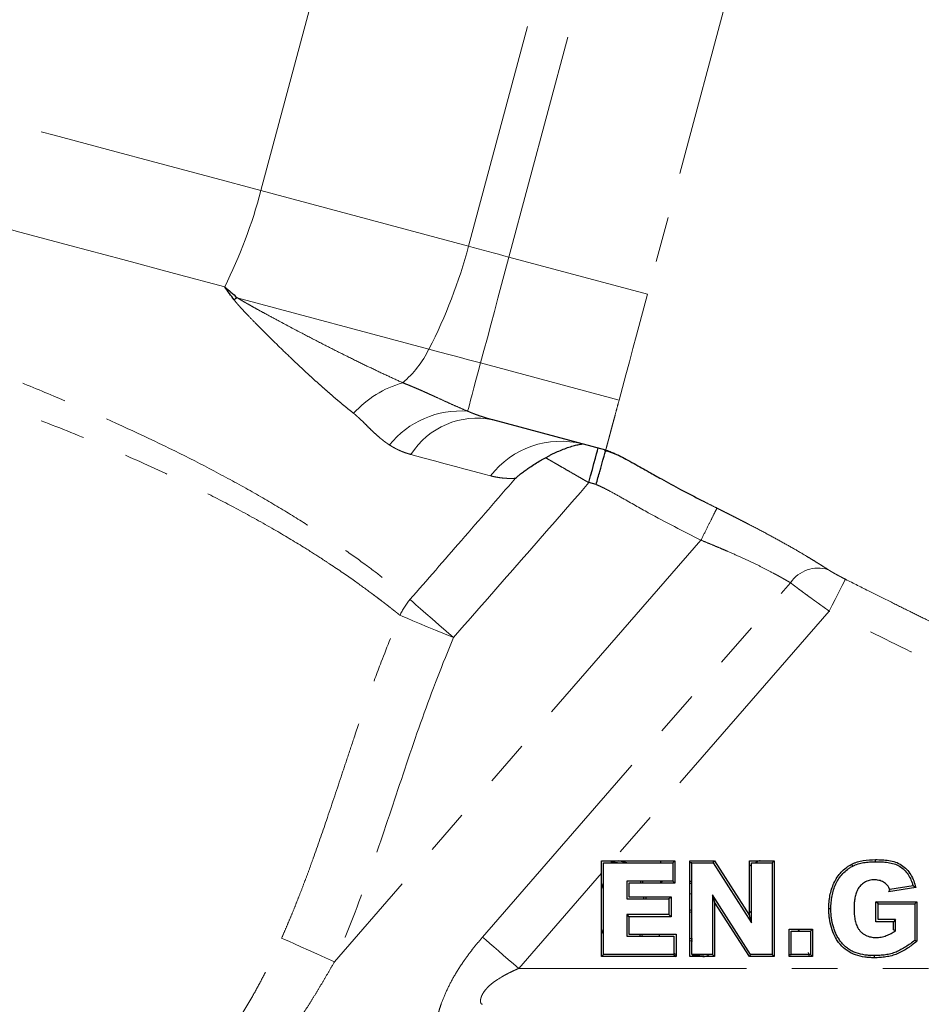
# Model space of a CAD drawing. Units: millimetres. Extents: x 13 to 413, y 9 to 291.
# Drawn here: x 367 to 392, y 205 to 232 of the extents above; entities that cross this region are included whole.
import ezdxf

# ---------------------------------------------------------------- set-up
doc = ezdxf.new("R2010")
doc.units = ezdxf.units.MM
doc.linetypes.add('PHANTOM', pattern=[12.7, 6.35, -1.27, 1.27, -1.27, 1.27, -1.27])

msp = doc.modelspace()

# ---------------------------------------------------------------- linework, layer by layer
at = {"color": 8, "linetype": 'PHANTOM', "lineweight": 18}
for p, q in [((373.279, 227.652), (375.824, 237.151)), ((379.067, 226.101), (381.612, 235.6)), ((380.196, 225.799), (382.741, 235.298)), ((386.605, 234.262), (384.06, 224.764)), ((379.067, 226.101), (373.279, 227.652)), ((380.196, 225.799), (384.06, 224.764)), ((372.616, 224.668), (377.962, 223.235)), ((379.405, 222.848), (383.269, 221.813)), ((385.551, 217.907), (375.33, 206.149)), ((379.46, 206.836), (388.049, 216.716)), ((389.129, 215.926), (383.075, 208.962)), ((382.778, 208.621), (380.467, 205.962)), ((380.467, 205.962), (404.199, 205.962))]:
    msp.add_line(p, q, dxfattribs=at)
at = {"color": 7, "linetype": 'Continuous', "lineweight": 25}
for p, q in [((382.895, 220.418), (379.744, 221.262)), ((382.625, 219.455), (382.423, 219.509)), ((383.075, 208.962), (384.822, 208.962)), ((383.481, 208.903), (383.238, 208.962)), ((384.419, 208.962), (384.419, 208.903)), ((384.763, 208.903), (384.822, 208.962)), ((384.822, 208.962), (384.822, 208.338)), ((385.237, 206.295), (385.237, 208.962)), ((385.237, 208.962), (385.925, 208.962)), ((385.893, 208.903), (385.925, 208.962)), ((385.925, 208.962), (386.9, 207.436)), ((386.9, 207.436), (386.9, 208.962)), ((386.9, 208.962), (387.592, 208.962)), ((387.533, 208.903), (387.592, 208.962)), ((387.592, 208.962), (387.592, 206.295)), ((382.837, 206.354), (382.837, 208.903)), ((382.837, 208.903), (384.763, 208.903)), ((383.22, 208.903), (383.035, 208.937)), ((384.763, 208.903), (384.763, 208.397)), ((385.296, 208.903), (385.237, 208.903)), ((385.296, 206.354), (385.296, 208.903)), ((385.296, 208.903), (385.893, 208.903)), ((385.893, 208.903), (386.958, 207.234)), ((386.958, 208.847), (386.9, 208.817)), ((386.958, 208.903), (387.533, 208.903)), ((386.958, 207.234), (386.958, 208.903)), ((387.533, 208.903), (387.533, 206.354)), ((382.778, 206.295), (382.778, 208.621)), ((382.778, 208.186), (382.837, 208.351)), ((383.482, 208.397), (383.482, 207.899)), ((384.763, 208.397), (383.482, 208.397)), ((384.822, 208.338), (383.54, 208.338)), ((383.54, 208.338), (383.54, 207.957)), ((383.88, 208.338), (383.862, 208.397)), ((383.942, 208.338), (383.925, 208.397)), ((384.419, 208.397), (384.419, 208.338)), ((384.478, 208.397), (384.419, 208.338)), ((384.763, 208.397), (384.822, 208.338)), ((385.237, 208.397), (385.296, 208.397)), ((385.237, 208.338), (385.296, 208.338)), ((391.54, 208.222), (390.778, 208.096)), ((391.466, 208.27), (390.817, 208.162)), ((383.482, 207.899), (384.659, 207.899)), ((383.54, 207.957), (384.718, 207.957)), ((383.962, 207.899), (383.958, 207.957)), ((384.022, 207.899), (384.018, 207.957)), ((384.708, 207.944), (384.652, 207.899)), ((384.659, 207.899), (384.659, 207.462)), ((384.718, 207.957), (384.718, 207.403)), ((385.296, 208.035), (385.237, 208.044)), ((385.871, 208.013), (385.93, 207.812)), ((386.932, 206.354), (385.871, 208.013)), ((385.871, 208.013), (385.871, 206.354)), ((385.237, 207.59), (385.31, 207.601)), ((386.9, 206.295), (385.93, 207.812)), ((385.93, 207.812), (385.93, 206.295)), ((390.432, 207.819), (391.575, 207.819)), ((390.491, 207.76), (390.432, 207.819)), ((390.432, 207.265), (390.432, 207.819)), ((390.491, 207.76), (391.516, 207.76)), ((390.491, 207.323), (390.491, 207.76)), ((391.516, 207.76), (391.575, 207.819)), ((391.516, 207.76), (391.516, 206.747)), ((391.575, 207.819), (391.575, 206.719)), ((384.659, 207.462), (383.482, 207.462)), ((383.482, 207.462), (383.482, 206.86)), ((383.482, 207.462), (383.54, 207.403)), ((384.718, 207.403), (383.54, 207.403)), ((383.54, 207.403), (383.54, 206.918)), ((384.659, 207.462), (384.718, 207.403)), ((385.237, 207.531), (385.31, 207.542)), ((386.9, 207.561), (386.958, 207.506)), ((386.958, 207.234), (386.9, 207.436)), ((390.976, 207.323), (390.491, 207.323)), ((390.976, 207.323), (390.917, 207.265)), ((390.976, 207.008), (390.976, 207.323)), ((382.837, 206.904), (382.778, 207.056)), ((388.008, 206.295), (388.008, 207.057)), ((388.008, 207.057), (388.666, 207.057)), ((388.301, 206.998), (388.265, 207.057)), ((388.607, 206.998), (388.666, 207.057)), ((388.666, 207.057), (388.666, 206.295)), ((390.917, 207.265), (390.432, 207.265)), ((390.917, 207.041), (390.917, 207.265)), ((383.482, 206.86), (384.798, 206.86)), ((383.54, 206.918), (384.856, 206.918)), ((383.847, 206.86), (383.865, 206.918)), ((383.907, 206.86), (383.925, 206.918)), ((384.379, 206.918), (384.391, 206.86)), ((384.798, 206.86), (384.798, 206.354)), ((384.856, 206.918), (384.856, 206.295)), ((385.315, 206.78), (385.237, 206.797)), ((388.067, 206.354), (388.067, 206.998)), ((388.067, 206.998), (388.607, 206.998)), ((388.607, 206.998), (388.607, 206.354)), ((385.315, 206.721), (385.237, 206.732)), ((382.837, 206.354), (382.778, 206.295)), ((384.856, 206.295), (382.778, 206.295)), ((384.798, 206.354), (382.837, 206.354)), ((384.798, 206.384), (384.856, 206.355)), ((384.798, 206.354), (384.856, 206.295)), ((385.93, 206.295), (385.237, 206.295)), ((385.871, 206.354), (385.296, 206.354)), ((385.307, 206.319), (385.629, 206.354)), ((385.871, 206.354), (385.93, 206.295)), ((386.932, 206.354), (386.9, 206.295)), ((387.592, 206.295), (386.9, 206.295)), ((387.533, 206.354), (386.932, 206.354)), ((387.533, 206.354), (387.592, 206.295)), ((388.008, 206.354), (388.067, 206.354)), ((388.666, 206.295), (388.008, 206.295)), ((388.607, 206.354), (388.067, 206.354)), ((388.575, 206.295), (388.546, 206.408)), ((388.607, 206.354), (388.666, 206.295))]:
    msp.add_line(p, q, dxfattribs=at)
at = {"color": 8, "linetype": 'PHANTOM', "lineweight": 18, "flags": 128}
for points in [[(373.279, 227.652), (371.892, 228.024), (370.463, 228.407), (368.999, 228.799), (367.509, 229.198), (366.003, 229.602), (364.488, 230.008), (362.973, 230.414), (361.467, 230.817), (359.978, 231.216), (358.516, 231.608), (357.089, 231.99), (355.705, 232.361), (354.371, 232.719), (353.096, 233.06), (351.887, 233.384), (350.751, 233.689), (349.694, 233.972), (348.723, 234.232), (347.843, 234.468), (347.06, 234.678), (346.377, 234.861), (345.798, 235.016), (345.328, 235.142), (344.969, 235.238)], [(372.268, 224.968), (370.871, 225.342), (369.429, 225.729), (367.952, 226.124), (366.449, 226.527), (364.93, 226.934), (363.403, 227.343), (361.879, 227.752), (360.367, 228.157), (358.876, 228.556), (357.416, 228.948), (355.995, 229.328), (354.623, 229.696), (353.308, 230.048), (352.059, 230.383), (350.882, 230.698), (349.786, 230.992), (348.777, 231.262), (347.862, 231.508), (347.046, 231.726), (346.334, 231.917), (345.731, 232.078), (345.241, 232.21), (344.866, 232.31)], [(380.196, 225.799), (380.05, 225.838), (379.904, 225.877), (379.76, 225.916), (379.616, 225.954), (379.475, 225.992), (379.336, 226.029), (379.2, 226.066), (379.067, 226.101)], [(379.405, 222.848), (379.498, 223.194), (379.593, 223.549), (379.69, 223.911), (379.789, 224.281), (379.89, 224.656), (379.991, 225.034), (380.093, 225.416), (380.196, 225.799)], [(384.06, 224.764), (383.957, 224.381), (383.855, 223.999), (383.753, 223.62), (383.653, 223.246), (383.554, 222.876), (383.457, 222.513), (383.362, 222.159), (383.269, 221.813)], [(377.962, 223.235), (378.132, 223.189), (378.307, 223.143), (378.484, 223.095), (378.665, 223.047), (378.848, 222.998), (379.033, 222.948), (379.219, 222.898), (379.405, 222.848)], [(379.044, 221.502), (379.064, 221.574), (379.091, 221.677), (379.127, 221.81), (379.17, 221.97), (379.22, 222.157), (379.276, 222.368), (379.338, 222.599), (379.405, 222.848)], [(379.682, 219.7), (379.464, 219.758), (379.229, 219.821), (378.977, 219.889), (378.707, 219.961), (378.421, 220.038), (378.118, 220.119), (377.798, 220.204), (377.463, 220.294)], [(389.129, 215.926), (389.213, 216.092), (389.293, 216.252), (389.368, 216.4), (389.435, 216.532), (389.491, 216.643), (389.535, 216.729), (389.564, 216.788), (389.579, 216.816)], [(378.65, 215.187), (378.444, 215.367), (378.244, 215.543), (378.055, 215.708), (377.881, 215.86), (377.729, 215.993), (377.602, 216.105), (377.503, 216.192), (377.436, 216.251)], [(378.65, 215.187), (378.396, 215.293), (378.149, 215.396), (377.916, 215.493), (377.702, 215.582), (377.515, 215.66), (377.36, 215.726), (377.239, 215.776), (377.157, 215.81)], [(375.33, 206.149), (375.079, 206.261), (374.836, 206.37), (374.606, 206.473), (374.396, 206.567), (374.211, 206.65), (374.057, 206.719), (373.937, 206.773), (373.855, 206.809)], [(379.46, 206.836), (379.555, 206.755), (379.661, 206.662), (379.778, 206.56), (379.904, 206.451), (380.038, 206.334), (380.178, 206.213), (380.321, 206.088), (380.467, 205.962)]]:
    msp.add_lwpolyline(points, dxfattribs=at)
at = {"color": 7, "linetype": 'Continuous', "lineweight": 25, "flags": 128}
for points in [[(382.423, 219.509), (382.474, 219.697), (382.522, 219.878), (382.567, 220.045), (382.606, 220.192), (382.639, 220.312), (382.662, 220.401), (382.677, 220.456), (382.682, 220.475)], [(390.417, 208.937), (390.416, 208.97), (390.416, 208.996)], [(389.783, 208.816), (389.768, 208.845), (389.756, 208.868)], [(389.175, 207.628), (389.142, 207.628), (389.116, 207.628)], [(390.976, 207.008), (390.943, 207.026), (390.917, 207.041)], [(391.516, 206.747), (391.549, 206.731), (391.575, 206.719)], [(390.386, 206.319), (390.386, 206.286), (390.386, 206.26)]]:
    msp.add_lwpolyline(points, dxfattribs=at)
at = {"color": 8, "linetype": 'PHANTOM', "lineweight": 18}
for centre, radius, start, end in [((359.587, 231.275), 14.163, 333.5573, 345.1807), ((365.525, 229.673), 14.005, 332.6337, 345.2264), ((375.387, 224.481), 2.861, 310.1744, 334.1789), ((378.063, 219.426), 2.987, 106.1323, 137.4816), ((378.847, 218.962), 2.548, 85.5576, 141.1448), ((379.305, 219.125), 2.182, 78.4024, 147.5814), ((381.648, 218.178), 2.486, 75.9595, 142.2663), ((388.817, 216.2), 0.926, 72.087, 146.1118), ((378.733, 215.123), 1.719, 138.9921, 156.4383)]:
    msp.add_arc(centre, radius, start, end, dxfattribs=at)
at = {"color": 7, "linetype": 'Continuous', "lineweight": 25}
msp.add_arc((375.147, 221.004), 4.453, 124.6409, 125.9796, dxfattribs=at)
at = {"color": 8, "linetype": 'PHANTOM', "lineweight": 18}
for points, knots in [([(345.277, 230.16), (345.292, 230.147), (345.324, 230.122), (345.374, 230.081), (345.428, 230.038), (345.486, 229.992), (345.547, 229.943), (345.613, 229.892), (345.694, 229.829), (345.798, 229.75), (345.964, 229.625), (346.191, 229.46), (346.486, 229.26), (346.911, 228.995), (347.504, 228.692), (348.308, 228.367), (349.203, 228.057), (350.186, 227.748), (351.254, 227.427), (352.399, 227.088), (353.626, 226.723), (354.896, 226.341), (356.69, 225.79), (358.986, 225.059), (361.37, 224.254), (363.229, 223.592), (364.633, 223.071), (366.005, 222.539), (367.792, 221.813), (369.903, 220.884), (371.781, 219.948), (373.109, 219.217), (374.013, 218.685), (374.697, 218.254), (375.19, 217.928), (375.666, 217.604), (376.175, 217.24), (376.583, 216.931), (376.833, 216.737), (376.98, 216.621), (377.113, 216.515), (377.233, 216.418), (377.341, 216.329), (377.404, 216.277), (377.436, 216.251)], [0, 0, 0, 0, 0.004114, 0.008354, 0.012718, 0.017206, 0.021818, 0.026555, 0.031415, 0.038682, 0.047024, 0.06261, 0.078196, 0.093798, 0.125117, 0.156536, 0.187794, 0.219044, 0.250469, 0.281892, 0.313072, 0.345636, 0.37552, 0.440318, 0.500806, 0.532303, 0.562975, 0.594401, 0.625525, 0.687766, 0.750285, 0.781516, 0.812575, 0.843687, 0.860429, 0.875069, 0.908246, 0.937501, 0.948465, 0.959205, 0.969726, 0.98003, 0.99012, 1, 1, 1, 1]), ([(377.157, 215.81), (377.14, 215.824), (377.106, 215.851), (377.051, 215.895), (376.992, 215.942), (376.929, 215.991), (376.863, 216.043), (376.792, 216.098), (376.718, 216.156), (376.639, 216.216), (376.555, 216.28), (376.467, 216.346), (376.261, 216.5), (375.873, 216.784), (375.378, 217.124), (374.888, 217.446), (374.387, 217.764), (373.634, 218.216), (372.704, 218.733), (371.544, 219.334), (370.168, 219.986), (368.527, 220.694), (366.501, 221.499), (364.061, 222.381), (361.151, 223.342), (358.296, 224.223), (355.79, 224.959), (353.749, 225.539), (352.108, 225.993), (350.91, 226.315), (350.073, 226.534), (349.533, 226.668), (349.047, 226.782), (348.571, 226.887), (348.108, 226.981), (347.627, 227.067), (347.164, 227.138), (346.691, 227.198), (346.206, 227.254), (345.791, 227.316), (345.501, 227.375), (345.342, 227.413), (345.226, 227.443), (345.102, 227.48), (344.959, 227.528), (344.715, 227.617), (344.406, 227.749), (344.121, 227.886), (343.914, 227.993), (343.767, 228.072), (343.631, 228.147), (343.549, 228.194), (343.508, 228.218)], [0, 0, 0, 0, 0.005322, 0.010716, 0.01618, 0.021716, 0.027323, 0.033002, 0.038751, 0.044572, 0.050464, 0.056427, 0.062461, 0.090834, 0.124859, 0.135955, 0.156218, 0.187308, 0.22073, 0.249584, 0.293515, 0.33504, 0.374398, 0.438188, 0.498955, 0.563842, 0.624205, 0.668276, 0.709884, 0.749163, 0.766574, 0.782775, 0.797796, 0.811672, 0.828153, 0.84296, 0.859418, 0.874326, 0.889635, 0.905783, 0.913626, 0.917482, 0.921446, 0.925214, 0.930352, 0.937025, 0.952755, 0.968267, 0.976223, 0.984179, 0.992111, 1, 1, 1, 1]), ([(372.616, 224.668), (372.633, 224.657), (372.671, 224.632), (372.737, 224.593), (372.816, 224.547), (372.916, 224.489), (373.045, 224.417), (373.216, 224.322), (373.466, 224.186), (373.876, 223.964), (374.387, 223.694), (374.94, 223.407), (375.438, 223.154), (375.916, 222.917), (376.373, 222.695), (376.81, 222.488), (377.094, 222.359), (377.233, 222.295)], [0, 0, 0, 0, 0.0113402, 0.0255468, 0.0426228, 0.0625696, 0.090337, 0.1250832, 0.1717138, 0.2500508, 0.3879706, 0.4998742, 0.6078113, 0.7117911, 0.8118149, 0.9078841, 1, 1, 1, 1]), ([(375.861, 221.445), (375.815, 221.481), (375.723, 221.554), (375.583, 221.669), (375.441, 221.787), (375.297, 221.909), (375.151, 222.036), (375.003, 222.166), (374.852, 222.301), (374.699, 222.439), (374.544, 222.582), (374.386, 222.729), (374.141, 222.96), (373.807, 223.281), (373.449, 223.634), (373.162, 223.922), (372.98, 224.109), (372.839, 224.256), (372.738, 224.363), (372.654, 224.457), (372.586, 224.536), (372.548, 224.585), (372.531, 224.607)], [0, 0, 0, 0, 0.043088, 0.086623, 0.130612, 0.175065, 0.219993, 0.265403, 0.311305, 0.357706, 0.404617, 0.452045, 0.499999, 0.624192, 0.749447, 0.814009, 0.874477, 0.908095, 0.937464, 0.962573, 0.983417, 1, 1, 1, 1]), ([(377.233, 222.295), (377.276, 222.278), (377.363, 222.244), (377.493, 222.19), (377.622, 222.136), (377.751, 222.08), (377.879, 222.023), (378.007, 221.965), (378.169, 221.892), (378.363, 221.802), (378.591, 221.698), (378.818, 221.597), (378.969, 221.533), (379.044, 221.502)], [0, 0, 0, 0, 0.072963, 0.145274, 0.217021, 0.28829, 0.359163, 0.429723, 0.500047, 0.626129, 0.751258, 0.875779, 1, 1, 1, 1]), ([(376.863, 220.56), (376.842, 220.574), (376.799, 220.603), (376.735, 220.649), (376.67, 220.699), (376.587, 220.767), (376.483, 220.857), (376.363, 220.97), (376.242, 221.09), (376.129, 221.203), (376.028, 221.3), (375.942, 221.379), (375.887, 221.424), (375.861, 221.445)], [0, 0, 0, 0, 0.060266, 0.122043, 0.185363, 0.250258, 0.370574, 0.500074, 0.625032, 0.750014, 0.849992, 0.929698, 1, 1, 1, 1]), ([(379.044, 221.502), (379.083, 221.486), (379.164, 221.452), (379.293, 221.403), (379.433, 221.354), (379.584, 221.306), (379.689, 221.277), (379.744, 221.262)], [0, 0, 0, 0, 0.171544, 0.35731, 0.557306, 0.771534, 1, 1, 1, 1]), ([(383.151, 221.373), (383.139, 221.327), (383.127, 221.283), (383.104, 221.198), (383.093, 221.156), (383.082, 221.116)], [0, 0, 0, 0, 0.5, 0.5, 1, 1, 1, 1]), ([(383.018, 220.877), (383.009, 220.842), (383, 220.809), (382.983, 220.746), (382.975, 220.717), (382.968, 220.689)], [0, 0, 0, 0, 0.5, 0.5, 1, 1, 1, 1]), ([(377.463, 220.294), (377.437, 220.302), (377.383, 220.317), (377.304, 220.343), (377.227, 220.372), (377.151, 220.404), (377.077, 220.438), (377.004, 220.476), (376.933, 220.516), (376.886, 220.546), (376.863, 220.56)], [0, 0, 0, 0, 0.126167, 0.251824, 0.377059, 0.50196, 0.626616, 0.751115, 0.875547, 1, 1, 1, 1]), ([(382.929, 220.544), (382.924, 220.526), (382.92, 220.51), (382.912, 220.483), (382.909, 220.471), (382.907, 220.461)], [0, 0, 0, 0, 0.5, 0.5, 1, 1, 1, 1]), ([(382.423, 219.509), (382.403, 219.521), (382.356, 219.548), (382.277, 219.593), (382.181, 219.649), (382.046, 219.726), (381.896, 219.813), (381.733, 219.907), (381.588, 219.99), (381.463, 220.063), (381.364, 220.12), (381.284, 220.166), (381.237, 220.193), (381.215, 220.206)], [0, 0, 0, 0, 0.044016, 0.09994, 0.168249, 0.249427, 0.392261, 0.499637, 0.629913, 0.7484, 0.835207, 0.919143, 1, 1, 1, 1]), ([(380.377, 219.632), (380.354, 219.63), (380.309, 219.628), (380.241, 219.627), (380.173, 219.628), (380.106, 219.631), (380.022, 219.637), (379.92, 219.65), (379.8, 219.67), (379.721, 219.69), (379.682, 219.7)], [0, 0, 0, 0, 0.104973, 0.207432, 0.307395, 0.404876, 0.499893, 0.671464, 0.838132, 1, 1, 1, 1]), ([(377.436, 216.251), (377.914, 216.799), (378.895, 217.925), (379.875, 219.053), (380.377, 219.632)], [0, 0, 0, 0, 0.4870492, 1, 1, 1, 1]), ([(385.551, 217.907), (385.057, 218.154), (384.566, 218.405), (383.841, 218.804), (383.601, 218.941), (383.241, 219.145), (383.12, 219.212), (382.938, 219.31), (382.877, 219.342), (382.784, 219.387), (382.753, 219.402), (382.69, 219.43), (382.658, 219.444), (382.625, 219.455)], [0, 0, 0, 0, 0.5, 0.5, 0.75, 0.75, 0.875, 0.875, 0.9375, 0.9375, 0.96875, 0.96875, 1, 1, 1, 1]), ([(385.574, 219.013), (385.643, 218.978), (385.784, 218.906), (385.926, 218.835), (385.997, 218.799)], [0, 0, 0, 0, 0.4942095, 1, 1, 1, 1]), ([(385.551, 217.907), (385.607, 218.019), (385.662, 218.13), (385.767, 218.338), (385.815, 218.435), (385.897, 218.598), (385.93, 218.665), (385.978, 218.762), (385.993, 218.791), (385.997, 218.799)], [0, 0, 0, 0, 0.25, 0.25, 0.5, 0.5, 0.75, 0.75, 1, 1, 1, 1]), ([(385.997, 218.799), (386.035, 218.78), (386.11, 218.742), (386.223, 218.685), (386.336, 218.628), (386.449, 218.571), (386.561, 218.514), (386.674, 218.457), (386.786, 218.399), (387.007, 218.285), (387.333, 218.114), (387.748, 217.889), (388.137, 217.67), (388.425, 217.501), (388.626, 217.379), (388.755, 217.3), (388.878, 217.224), (388.994, 217.15), (389.066, 217.104), (389.102, 217.081)], [0, 0, 0, 0, 0.030954, 0.061958, 0.09302, 0.124151, 0.15536, 0.186659, 0.218059, 0.249572, 0.37447, 0.499698, 0.62445, 0.749103, 0.799546, 0.849756, 0.899832, 0.949878, 1, 1, 1, 1]), ([(388.049, 216.716), (388.031, 216.727), (387.995, 216.748), (387.938, 216.781), (387.88, 216.814), (387.82, 216.848), (387.759, 216.883), (387.695, 216.918), (387.63, 216.953), (387.497, 217.025), (387.281, 217.137), (386.971, 217.289), (386.635, 217.444), (386.355, 217.568), (386.129, 217.665), (385.961, 217.736), (385.765, 217.818), (385.625, 217.876), (385.551, 217.907)], [0, 0, 0, 0, 0.032101, 0.063991, 0.095673, 0.127149, 0.15842, 0.189489, 0.220358, 0.25103, 0.374824, 0.500319, 0.620883, 0.750461, 0.799379, 0.857275, 0.924148, 1, 1, 1, 1]), ([(389.102, 217.081), (389.109, 217.076), (389.123, 217.068), (389.145, 217.053), (389.17, 217.039), (389.204, 217.018), (389.25, 216.992), (389.31, 216.958), (389.374, 216.923), (389.44, 216.888), (389.509, 216.852), (389.555, 216.828), (389.579, 216.816)], [0, 0, 0, 0, 0.06221, 0.12439, 0.186755, 0.249518, 0.374247, 0.49968, 0.623979, 0.749075, 0.87453, 1, 1, 1, 1]), ([(389.129, 215.926), (389.108, 215.941), (389.065, 215.971), (389.003, 216.016), (388.942, 216.059), (388.883, 216.102), (388.825, 216.143), (388.77, 216.183), (388.716, 216.221), (388.664, 216.259), (388.615, 216.295), (388.567, 216.329), (388.503, 216.376), (388.425, 216.433), (388.336, 216.499), (388.254, 216.56), (388.178, 216.617), (388.109, 216.669), (388.069, 216.701), (388.049, 216.716)], [0, 0, 0, 0, 0.050679, 0.10032, 0.148923, 0.196488, 0.243015, 0.288504, 0.332956, 0.376371, 0.418748, 0.46009, 0.500395, 0.587569, 0.673175, 0.757218, 0.8397, 0.920626, 1, 1, 1, 1]), ([(389.579, 216.816), (389.806, 216.701), (390.233, 216.486), (390.835, 216.185), (391.358, 215.926), (392.071, 215.576), (392.976, 215.138), (394.029, 214.641), (394.974, 214.207), (395.816, 213.832), (396.61, 213.489), (397.358, 213.178), (398.06, 212.896), (398.515, 212.723), (398.735, 212.639)], [0, 0, 0, 0, 0.075957, 0.142494, 0.200315, 0.250069, 0.378898, 0.500043, 0.597083, 0.688618, 0.774578, 0.854871, 0.929843, 1, 1, 1, 1]), ([(398.388, 211.711), (397.592, 212.009), (396.806, 212.328), (395.246, 212.995), (394.473, 213.343), (392.935, 214.056), (392.17, 214.422), (390.646, 215.166), (389.886, 215.544), (389.129, 215.926)], [0, 0, 0, 0, 0.25, 0.25, 0.5, 0.5, 0.75, 0.75, 1, 1, 1, 1]), ([(373.855, 206.809), (373.893, 206.893), (373.968, 207.064), (374.078, 207.324), (374.189, 207.591), (374.299, 207.867), (374.409, 208.149), (374.52, 208.439), (374.63, 208.736), (374.829, 209.286), (375.126, 210.143), (375.436, 211.073), (375.697, 211.858), (375.918, 212.52), (376.119, 213.105), (376.364, 213.794), (376.677, 214.638), (376.98, 215.378), (377.157, 215.81)], [0, 0, 0, 0, 0.028761, 0.058242, 0.088441, 0.119356, 0.150981, 0.183309, 0.21633, 0.250033, 0.366338, 0.500032, 0.556693, 0.625051, 0.718356, 0.750033, 0.853894, 1, 1, 1, 1]), ([(378.65, 215.187), (378.341, 214.448), (378.05, 213.701), (377.511, 212.189), (377.259, 211.425), (376.75, 209.898), (376.495, 209.136), (375.948, 207.626), (375.657, 206.88), (375.33, 206.149)], [0, 0, 0, 0, 0.25, 0.25, 0.5, 0.5, 0.75, 0.75, 1, 1, 1, 1]), ([(369.124, 201.316), (369.177, 201.345), (369.284, 201.404), (369.445, 201.497), (369.611, 201.596), (369.78, 201.701), (369.952, 201.812), (370.127, 201.931), (370.305, 202.057), (370.486, 202.191), (370.832, 202.46), (371.355, 202.919), (371.998, 203.615), (372.559, 204.379), (372.966, 205.041), (373.258, 205.571), (373.472, 205.989), (373.67, 206.4), (373.794, 206.674), (373.855, 206.809)], [0, 0, 0, 0, 0.024342, 0.049533, 0.075573, 0.102464, 0.130206, 0.158804, 0.188265, 0.218598, 0.249815, 0.366203, 0.500121, 0.632676, 0.749948, 0.814779, 0.87814, 0.939918, 1, 1, 1, 1]), ([(378.204, 204.386), (378.202, 204.386), (378.197, 204.385), (378.192, 204.389), (378.187, 204.396), (378.184, 204.406), (378.182, 204.419), (378.181, 204.435), (378.181, 204.47), (378.188, 204.54), (378.213, 204.661), (378.252, 204.809), (378.324, 205.03), (378.448, 205.334), (378.647, 205.721), (378.845, 206.038), (379.021, 206.288), (379.157, 206.469), (379.304, 206.653), (379.408, 206.774), (379.46, 206.836)], [0, 0, 0, 0, 0.018001, 0.035914, 0.053778, 0.071635, 0.089526, 0.107492, 0.125575, 0.187513, 0.250724, 0.312402, 0.375924, 0.500159, 0.62046, 0.750256, 0.809386, 0.870609, 0.934095, 1, 1, 1, 1]), ([(375.33, 206.149), (375.277, 206.056), (375.172, 205.873), (375.014, 205.603), (374.857, 205.341), (374.701, 205.086), (374.546, 204.84), (374.393, 204.601), (374.092, 204.145), (373.637, 203.501), (372.988, 202.683), (372.292, 201.918), (371.692, 201.339), (371.223, 200.927), (370.906, 200.662), (370.579, 200.402), (370.243, 200.147), (370.013, 199.983), (369.898, 199.9)], [0, 0, 0, 0, 0.038321, 0.075769, 0.112347, 0.148058, 0.182907, 0.216898, 0.250036, 0.378985, 0.499997, 0.624509, 0.750074, 0.799139, 0.848634, 0.898591, 0.949036, 1, 1, 1, 1]), ([(380.467, 205.962), (380.431, 205.946), (380.362, 205.916), (380.262, 205.869), (380.168, 205.822), (380.081, 205.776), (379.944, 205.699), (379.774, 205.588), (379.614, 205.451), (379.517, 205.338), (379.459, 205.25), (379.421, 205.166), (379.404, 205.1), (379.401, 205.05), (379.405, 205.014), (379.416, 204.985), (379.434, 204.965), (379.45, 204.963), (379.459, 204.962)], [0, 0, 0, 0, 0.055485, 0.108099, 0.157871, 0.204837, 0.249037, 0.383718, 0.498087, 0.561902, 0.623503, 0.684862, 0.749313, 0.793245, 0.840077, 0.89003, 0.943287, 1, 1, 1, 1])]:
    msp.add_open_spline(points, degree=3, knots=knots, dxfattribs=at)
at = {"color": 7, "linetype": 'Continuous', "lineweight": 25}
for points in [[(372.531, 224.607), (372.444, 224.727), (372.356, 224.847), (372.268, 224.968)], [(372.268, 224.968), (372.385, 224.867), (372.5, 224.767), (372.616, 224.668)], [(382.778, 208.621), (382.778, 208.733), (382.779, 208.846), (382.781, 208.959)], [(382.781, 208.959), (382.879, 208.961), (382.977, 208.962), (383.075, 208.962)], [(390.817, 208.162), (390.804, 208.14), (390.791, 208.118), (390.778, 208.096)], [(391.466, 208.27), (391.491, 208.254), (391.516, 208.238), (391.54, 208.222)]]:
    msp.add_open_spline(points, degree=3, dxfattribs=at)
at = {"color": 8, "linetype": 'PHANTOM', "lineweight": 18}
for points in [[(383.269, 221.813), (383.248, 221.736), (383.208, 221.585), (383.169, 221.442), (383.151, 221.373)], [(383.082, 221.116), (383.071, 221.073), (383.048, 220.989), (383.028, 220.913), (383.018, 220.877)], [(382.968, 220.689), (382.96, 220.661), (382.946, 220.607), (382.934, 220.563), (382.929, 220.544)], [(382.907, 220.461), (382.903, 220.446), (382.897, 220.424), (382.895, 220.418), (382.895, 220.418)], [(382.423, 219.509), (381.168, 218.066), (379.91, 216.625), (378.65, 215.187)]]:
    msp.add_open_spline(points, degree=3, dxfattribs=at)
at = {"color": 7, "linetype": 'Continuous', "lineweight": 25}
for points, knots in [([(381.215, 220.206), (381.226, 220.212), (381.249, 220.224), (381.284, 220.243), (381.321, 220.261), (381.37, 220.287), (381.433, 220.318), (381.537, 220.368), (381.671, 220.427), (381.832, 220.487), (381.987, 220.536), (382.104, 220.564), (382.179, 220.579), (382.221, 220.586), (382.247, 220.59), (382.25, 220.59), (382.251, 220.59)], [0, 0, 0, 0, 0.031027, 0.062132, 0.09339, 0.124876, 0.187178, 0.25003, 0.374438, 0.499503, 0.623501, 0.748786, 0.813202, 0.8745, 0.935548, 1, 1, 1, 1]), ([(382.625, 219.455), (382.661, 219.581), (382.733, 219.832), (382.806, 220.098), (382.855, 220.271), (382.88, 220.363), (382.887, 220.387), (382.889, 220.394)], [0, 0, 0, 0, 0.285213, 0.569338, 0.703741, 0.905935, 1, 1, 1, 1]), ([(383.454, 220.168), (383.38, 220.205), (383.278, 220.256), (383.137, 220.315), (383.019, 220.361), (382.926, 220.388), (382.871, 220.404)], [0, 0, 0, 0, 0.404775, 0.556157, 0.733418, 1, 1, 1, 1]), ([(382.895, 220.418), (382.912, 220.412), (382.955, 220.4), (383.032, 220.371), (383.14, 220.325), (383.284, 220.257), (383.47, 220.16), (383.748, 220.007), (384.078, 219.819), (384.508, 219.576), (384.998, 219.31), (385.376, 219.115), (385.574, 219.013)], [0, 0, 0, 0, 0.017573, 0.044227, 0.082054, 0.13362, 0.201813, 0.289625, 0.44789, 0.578737, 0.779526, 1, 1, 1, 1]), ([(380.377, 219.632), (380.395, 219.647), (380.427, 219.674), (380.491, 219.728), (380.572, 219.791), (380.673, 219.867), (380.79, 219.95), (380.922, 220.037), (381.068, 220.126), (381.167, 220.18), (381.215, 220.206)], [0, 0, 0, 0, 0.0713956, 0.1250432, 0.2501646, 0.3782159, 0.4998445, 0.6749174, 0.8415404, 1, 1, 1, 1]), ([(387.206, 208.962), (387.197, 208.961), (387.146, 208.958), (387.104, 208.928), (387.068, 208.903)], [0, 0, 0, 0, 0.178992, 1, 1, 1, 1]), ([(389.756, 208.868), (389.782, 208.881), (389.807, 208.893), (389.859, 208.914), (389.886, 208.924), (389.967, 208.948), (390.023, 208.961), (390.19, 208.99), (390.303, 208.995), (390.416, 208.996)], [0, 0, 0, 0, 0.125, 0.125, 0.25, 0.25, 0.5, 0.5, 1, 1, 1, 1]), ([(390.416, 208.996), (390.479, 208.996), (390.542, 208.995), (390.668, 208.988), (390.731, 208.981), (390.855, 208.962), (390.917, 208.949), (391.036, 208.908), (391.093, 208.88), (391.198, 208.811), (391.247, 208.77), (391.332, 208.678), (391.37, 208.627), (391.434, 208.518), (391.461, 208.461), (391.507, 208.344), (391.524, 208.283), (391.54, 208.222)], [0, 0, 0, 0, 0.125, 0.125, 0.25, 0.25, 0.375, 0.375, 0.5, 0.5, 0.625, 0.625, 0.75, 0.75, 0.875, 0.875, 1, 1, 1, 1]), ([(389.116, 207.628), (389.117, 207.69), (389.119, 207.751), (389.129, 207.873), (389.137, 207.934), (389.16, 208.054), (389.175, 208.114), (389.212, 208.231), (389.234, 208.288), (389.313, 208.454), (389.38, 208.558), (389.506, 208.692), (389.552, 208.733), (389.625, 208.788), (389.651, 208.806), (389.703, 208.838), (389.729, 208.853), (389.756, 208.868)], [0, 0, 0, 0, 0.125, 0.125, 0.25, 0.25, 0.375, 0.375, 0.5, 0.5, 0.75, 0.75, 0.875, 0.875, 0.9375, 0.9375, 1, 1, 1, 1]), ([(389.175, 207.628), (389.176, 207.689), (389.177, 207.748), (389.188, 207.866), (389.195, 207.925), (389.217, 208.041), (389.232, 208.098), (389.267, 208.211), (389.288, 208.265), (389.363, 208.424), (389.427, 208.522), (389.546, 208.649), (389.589, 208.687), (389.659, 208.74), (389.682, 208.756), (389.731, 208.787), (389.757, 208.801), (389.783, 208.816)], [0, 0, 0, 0, 0.125, 0.125, 0.25, 0.25, 0.375, 0.375, 0.5, 0.5, 0.75, 0.75, 0.875, 0.875, 0.9375, 0.9375, 1, 1, 1, 1]), ([(389.783, 208.816), (389.809, 208.829), (389.832, 208.84), (389.88, 208.859), (389.905, 208.868), (389.982, 208.891), (390.035, 208.904), (390.142, 208.922), (390.196, 208.928), (390.306, 208.936), (390.36, 208.937), (390.417, 208.937)], [0, 0, 0, 0, 0.125, 0.125, 0.25, 0.25, 0.5, 0.5, 0.75, 0.75, 1, 1, 1, 1]), ([(390.417, 208.937), (390.477, 208.937), (390.535, 208.936), (390.653, 208.93), (390.711, 208.924), (390.826, 208.908), (390.883, 208.897), (390.988, 208.864), (391.04, 208.84), (391.136, 208.784), (391.18, 208.75), (391.26, 208.672), (391.296, 208.628), (391.358, 208.534), (391.385, 208.484), (391.432, 208.379), (391.45, 208.326), (391.466, 208.27)], [0, 0, 0, 0, 0.125, 0.125, 0.25, 0.25, 0.375, 0.375, 0.5, 0.5, 0.625, 0.625, 0.75, 0.75, 0.875, 0.875, 1, 1, 1, 1]), ([(390.382, 208.432), (390.361, 208.431), (390.339, 208.431), (390.291, 208.426), (390.267, 208.422), (390.221, 208.41), (390.199, 208.402), (390.154, 208.384), (390.133, 208.373), (390.071, 208.337), (390.034, 208.306), (389.969, 208.236), (389.942, 208.198), (389.909, 208.136), (389.899, 208.114), (389.882, 208.072), (389.875, 208.05), (389.855, 207.986), (389.845, 207.941), (389.831, 207.855), (389.826, 207.811), (389.82, 207.723), (389.82, 207.679), (389.819, 207.638)], [0, 0, 0, 0, 0.0625, 0.0625, 0.125, 0.125, 0.1875, 0.1875, 0.25, 0.25, 0.375, 0.375, 0.5, 0.5, 0.5625, 0.5625, 0.625, 0.625, 0.75, 0.75, 0.875, 0.875, 1, 1, 1, 1]), ([(390.817, 208.162), (390.809, 208.182), (390.798, 208.204), (390.775, 208.243), (390.761, 208.262), (390.716, 208.315), (390.68, 208.345), (390.62, 208.381), (390.599, 208.391), (390.556, 208.407), (390.534, 208.414), (390.49, 208.423), (390.467, 208.427), (390.423, 208.431), (390.402, 208.431), (390.382, 208.432)], [0, 0, 0, 0, 0.125, 0.125, 0.25, 0.25, 0.5, 0.5, 0.625, 0.625, 0.75, 0.75, 0.875, 0.875, 1, 1, 1, 1]), ([(390.386, 206.26), (390.342, 206.261), (390.298, 206.262), (390.209, 206.267), (390.165, 206.272), (390.034, 206.29), (389.947, 206.309), (389.822, 206.353), (389.781, 206.37), (389.702, 206.41), (389.664, 206.433), (389.554, 206.509), (389.488, 206.569), (389.403, 206.67), (389.376, 206.706), (389.328, 206.78), (389.306, 206.818), (389.245, 206.936), (389.213, 207.019), (389.162, 207.189), (389.144, 207.276), (389.127, 207.407), (389.123, 207.451), (389.117, 207.54), (389.117, 207.584), (389.116, 207.628)], [0, 0, 0, 0, 0.0625, 0.0625, 0.125, 0.125, 0.25, 0.25, 0.3125, 0.3125, 0.375, 0.375, 0.5, 0.5, 0.5625, 0.5625, 0.625, 0.625, 0.75, 0.75, 0.875, 0.875, 0.9375, 0.9375, 1, 1, 1, 1]), ([(390.386, 206.319), (390.342, 206.32), (390.299, 206.321), (390.214, 206.326), (390.171, 206.33), (390.044, 206.348), (389.962, 206.366), (389.843, 206.408), (389.804, 206.424), (389.73, 206.461), (389.695, 206.483), (389.626, 206.531), (389.594, 206.556), (389.532, 206.612), (389.503, 206.642), (389.45, 206.706), (389.424, 206.74), (389.378, 206.81), (389.357, 206.847), (389.318, 206.922), (389.301, 206.96), (389.27, 207.039), (389.256, 207.08), (389.219, 207.202), (389.202, 207.286), (389.185, 207.413), (389.181, 207.456), (389.176, 207.541), (389.175, 207.584), (389.175, 207.628)], [0, 0, 0, 0, 0.0625, 0.0625, 0.125, 0.125, 0.25, 0.25, 0.3125, 0.3125, 0.375, 0.375, 0.4375, 0.4375, 0.5, 0.5, 0.5625, 0.5625, 0.625, 0.625, 0.6875, 0.6875, 0.75, 0.75, 0.875, 0.875, 0.9375, 0.9375, 1, 1, 1, 1]), ([(389.819, 207.638), (389.82, 207.593), (389.82, 207.547), (389.827, 207.455), (389.832, 207.409), (389.847, 207.317), (389.857, 207.271), (389.878, 207.203), (389.886, 207.18), (389.905, 207.135), (389.915, 207.113), (389.94, 207.07), (389.955, 207.048), (389.986, 207.009), (390.003, 206.99), (390.039, 206.956), (390.058, 206.94), (390.099, 206.911), (390.121, 206.898), (390.188, 206.864), (390.236, 206.848), (390.308, 206.834), (390.332, 206.83), (390.381, 206.826), (390.404, 206.825), (390.426, 206.825)], [0, 0, 0, 0, 0.125, 0.125, 0.25, 0.25, 0.375, 0.375, 0.4375, 0.4375, 0.5, 0.5, 0.5625, 0.5625, 0.625, 0.625, 0.6875, 0.6875, 0.75, 0.75, 0.875, 0.875, 0.9375, 0.9375, 1, 1, 1, 1]), ([(390.426, 206.825), (390.449, 206.825), (390.475, 206.826), (390.525, 206.83), (390.549, 206.834), (390.598, 206.842), (390.623, 206.847), (390.672, 206.861), (390.696, 206.869), (390.765, 206.895), (390.809, 206.915), (390.895, 206.96), (390.936, 206.984), (390.976, 207.008)], [0, 0, 0, 0, 0.125, 0.125, 0.25, 0.25, 0.375, 0.375, 0.5, 0.5, 0.75, 0.75, 1, 1, 1, 1]), ([(391.516, 206.747), (391.475, 206.714), (391.433, 206.683), (391.349, 206.621), (391.306, 206.592), (391.219, 206.536), (391.174, 206.51), (391.083, 206.461), (391.038, 206.438), (390.944, 206.401), (390.895, 206.386), (390.796, 206.359), (390.747, 206.349), (390.645, 206.333), (390.594, 206.328), (390.491, 206.321), (390.439, 206.32), (390.386, 206.319)], [0, 0, 0, 0, 0.125, 0.125, 0.25, 0.25, 0.375, 0.375, 0.5, 0.5, 0.625, 0.625, 0.75, 0.75, 0.875, 0.875, 1, 1, 1, 1]), ([(391.575, 206.719), (391.49, 206.651), (391.403, 206.585), (391.266, 206.496), (391.219, 206.468), (391.124, 206.416), (391.076, 206.391), (390.975, 206.349), (390.923, 206.332), (390.818, 206.304), (390.765, 206.293), (390.657, 206.276), (390.603, 206.27), (390.495, 206.262), (390.44, 206.261), (390.386, 206.26)], [0, 0, 0, 0, 0.25, 0.25, 0.375, 0.375, 0.5, 0.5, 0.625, 0.625, 0.75, 0.75, 0.875, 0.875, 1, 1, 1, 1]), ([(385.606, 206.295), (385.636, 206.296), (385.701, 206.298), (385.755, 206.334), (385.783, 206.354)], [0, 0, 0, 0, 0.467131, 1, 1, 1, 1])]:
    msp.add_open_spline(points, degree=3, knots=knots, dxfattribs=at)

doc.saveas('drawing.dxf')
